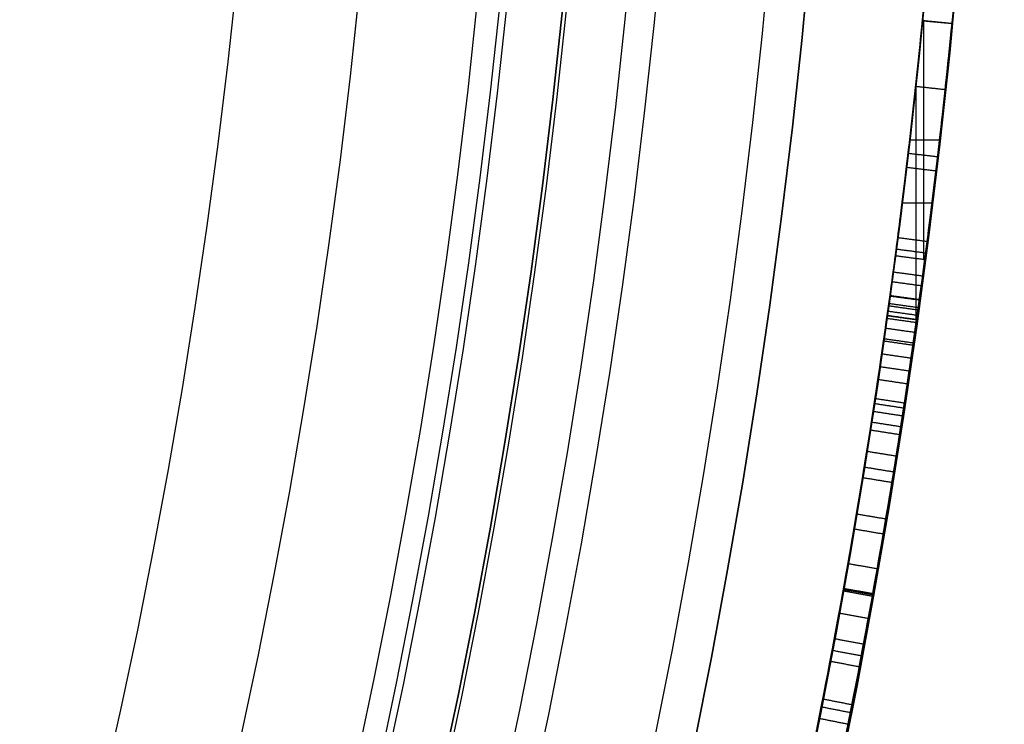
# Model space of a CAD drawing. Units: millimetres. Extents: x -68 to 67, y -67 to 68.
# Drawn here: x 21 to 25, y -5 to -2 of the extents above; entities that cross this region are included whole.
import ezdxf

# ---------------------------------------------------------------- set-up
doc = ezdxf.new("R2010")
doc.units = ezdxf.units.MM
doc.layers.add('Livello 01', color=18, linetype='Continuous', true_color=0x000000)

# ---------------------------------------------------------------- blocks, each defined once
blk = doc.blocks.new('10CI16160YY')
at = {"layer": 'Livello 01'}
for centre, radius in [((0, 0, -26), 29.95), ((0, 0, -35.5), 24), ((0, 0, -32.25), 24), ((0, 0, -36), 23.5), ((0, 0, -28.5), 22.9), ((0, 0, -26), 22.9), ((0, 0, -27.25), 22.9)]:
    blk.add_circle(centre, radius, dxfattribs=at)
at = {"layer": 'Livello 01', "extrusion": (0, 0, -1)}
blk.add_circle((0, 0), 29.95, dxfattribs=at)
at = {"layer": 'Livello 01'}
for centre, radius, end in [((0, 0, -13), 29.95, 157.01493), ((0, 0, -29), 24, 180)]:
    blk.add_arc(centre, radius, 0, end, dxfattribs=at)
at = {"layer": 'Livello 01', "extrusion": (0, 0, -1)}
blk.add_arc((0, 0, 28.5), 23.5, 0, 180, dxfattribs=at)
blk = doc.blocks.new('10PT01360YY_oa_0')
at = {"layer": 'Livello 01', "extrusion": (0, 0, -1)}
for centre in [(0, 0, -0.2), (0, 0, -0.1)]:
    blk.add_circle(centre, 24, dxfattribs=at)
at = {"layer": 'Livello 01'}
blk.add_circle((0, 0), 24, dxfattribs=at)
blk = doc.blocks.new('10OR1116000')
at = {"layer": 'Livello 01', "color": 250, "true_color": 0x333333}
for centre, radius in [((0, 0, 0.89), 23.865), ((0, 0, 1.78), 22.975), ((0, 0), 22.975), ((0, 0, 0.89), 22.085)]:
    blk.add_circle(centre, radius, dxfattribs=at)
blk = doc.blocks.new('10PM04460YY_oa_1')
at = {"layer": 'Livello 01'}
for centre, radius in [((0, 0, -10.5), 26.25), ((0, 0, -9), 24)]:
    blk.add_circle(centre, radius, dxfattribs=at)
at = {"layer": 'Livello 01', "extrusion": (0, 0, -1)}
for centre, radius in [((0, 0, 9), 26.25), ((0, 0, 9.75), 26.25), ((0, 0, -1.5), 24), ((0, 0, 3.75), 24), ((0, 0), 22.5), ((0, 0, 10.5), 22.5), ((0, 0, 5.25), 22.5)]:
    blk.add_circle(centre, radius, dxfattribs=at)
blk = doc.blocks.new('10PM06160YY_oa_2')
at = {"layer": 'Livello 01'}
for p, q in [((-3.0119, -24.3142, 45.2467), (-3.0119, -24.2134, 45.2467)), ((-2.7995, -24.3395, 50.2467), (-2.7995, -24.2389, 50.2467)), ((-3.4047, -24.2608, 45.2467), (-2.6192, -24.2608, 45.2467)), ((-3.2014, -24.2861, 50.2467), (-2.3974, -24.2861, 50.2467))]:
    blk.add_line(p, q, dxfattribs=at)
at = {"layer": 'Livello 01', "extrusion": (0, 0, -1)}
for centre, radius in [((0, 0, -3), 28.5), ((0, 0), 28.5), ((0, 0, -1.5), 28.5), ((0, 0, -12.375), 26.75), ((0, 0, -7.6875), 26.75), ((0, 0, -100), 24.5), ((0, 0, -56.75), 24.5), ((0, 0, -12), 23.188)]:
    blk.add_circle(centre, radius, dxfattribs=at)
at = {"layer": 'Livello 01'}
for centre, radius in [((0, 0, 13.5), 24.5), ((0, 0, 3), 24.5), ((0, 0), 24.5), ((0, 0, 1.5), 24.5), ((0, 0, 56), 23.2), ((0, 0, 10), 23.188), ((0, 0, 11), 23.188), ((0, 0, 6.5), 23.188)]:
    blk.add_circle(centre, radius, dxfattribs=at)
at = {"layer": 'Livello 01', "extrusion": (0, 0, -1)}
for centre, radius, start, end in [((0, 0, -100), 23.4, 0, 270), ((0, 0, -3), 26.75, 180, 0), ((0, 0, -100), 23.4, 270, 0), ((0, 0, -22.75), 24.4, 227.02864, 312.97136), ((0, 0, -23.25), 24.4, 227.02864, 312.97136), ((0, 0, -42.75), 24.4, 227.02864, 312.97136), ((0, 0, -43.25), 24.4, 227.02864, 312.97136), ((0, 0, -23), 24.4, 227.02864, 312.97136), ((0, 0, -43), 24.4, 227.02864, 312.97136), ((0, 0, -22.75), 24.5, 227.02864, 312.97136), ((0, 0, -42.75), 24.5, 227.02864, 312.97136), ((0, 0, -20.7537), 24.4, 281.22397, 282.84677), ((0, 0, -45.2467), 24.4, 276.16179, 277.98847), ((0.0002, -0.0013, -50.2467), 24.3987, 275.63767, 277.50952), ((0, 0, -45.2467), 24.5, 276.16179, 277.98847)]:
    blk.add_arc(centre, radius, start, end, dxfattribs=at)
at = {"layer": 'Livello 01'}
for centre, radius, start, end in [((0, 0, 3), 23.188, 90, 0), ((0, 0, 12), 23, 90, 270), ((0, 0, 23.25), 24.5, 227.02864, 312.97136), ((0, 0, 43.25), 24.5, 227.02864, 312.97136), ((-0.0003, -0.0026, 50.2467), 24.4973, 262.49048, 264.36244)]:
    blk.add_arc(centre, radius, start, end, dxfattribs=at)
for points, degree in [([(-4.6831, -23.9464, 48.1675), (-5.1848, -23.8482, 48.8545), (-5.6653, -23.7386, 49.5552), (-6.1541, -23.6112, 50.2467)], 3), ([(-6.1793, -23.7079, 50.2467), (-5.6885, -23.8359, 49.5552), (-5.2061, -23.946, 48.8545), (-4.7023, -24.0445, 48.1675)], 3), ([(-4.7924, -23.9247, 19.6858), (-3.9169, -24.1001, 18.3798), (-3.0384, -24.2262, 17.0695), (-2.1585, -24.3043, 15.757)], 3), ([(-4.7688, -24.0314, 20.7537), (-4.7591, -23.9824, 20.7537), (-4.7493, -23.9333, 20.7537)], 2), ([(-4.7688, -24.0314, 20.7537), (-4.7591, -23.9824, 20.7537), (-4.7493, -23.9333, 20.7537)], 2), ([(-2.1154, -24.3081, 16.8249), (-2.9953, -24.2316, 18.1373), (-3.8738, -24.1071, 19.4477), (-4.7493, -23.9333, 20.7537)], 3), ([(-4.7096, -23.9412, 47.1395), (-4.7192, -23.9902, 47.1395), (-4.7289, -24.0393, 47.1395)], 2), ([(-4.6831, -23.9464, 48.1675), (-4.6927, -23.9954, 48.1675), (-4.7023, -24.0445, 48.1675)], 2), ([(-4.6978, -23.9435, 48.1876), (-4.6978, -23.9435, 47.6534), (-4.6978, -23.9435, 47.1191)], 2), ([(-3.1889, -24.1907, 50.2467), (-3.4399, -24.1576, 49.9007), (-3.9297, -24.0857, 49.2005), (-4.4522, -23.9915, 48.5264), (-4.6831, -23.9464, 48.1675)], 3), ([(-4.5753, -24.069, 46.8952), (-4.566, -24.0199, 46.8952), (-4.5566, -23.9708, 46.8952)], 2), ([(-4.5384, -24.076, 46.8402), (-4.5292, -24.0268, 46.8402), (-4.5199, -23.9777, 46.8402)], 2), ([(-4.499, -24.0834, 46.7822), (-4.4898, -24.0342, 46.7822), (-4.4806, -23.9851, 46.7822)], 2), ([(-4.4122, -24.0994, 46.6572), (-4.4032, -24.0502, 46.6572), (-4.3942, -24.0011, 46.6572)], 2), ([(-4.3186, -24.0148, 47.6485), (-4.3275, -24.064, 47.6485), (-4.3363, -24.1132, 47.6485)], 2), ([(-4.3327, -24.1139, 48.6902), (-4.3238, -24.0646, 48.6902), (-4.315, -24.0154, 48.6902)], 2), ([(-4.3288, -24.1146, 46.5395), (-4.32, -24.0653, 46.5395), (-4.3111, -24.0161, 46.5395)], 2), ([(-2.619, -24.259, 45.2467), (-3.1864, -24.1978, 46.0486), (-3.7531, -24.1165, 46.8494), (-4.3186, -24.0148, 47.6485)], 3), ([(-4.3186, -24.0148, 47.6485), (-3.6795, -24.1297, 48.5127), (-3.0387, -24.2186, 49.3791), (-2.397, -24.282, 50.2467)], 3), ([(-2.1673, -24.4039, 15.757), (-3.0508, -24.3255, 17.0695), (-3.933, -24.1989, 18.3799), (-4.812, -24.0228, 19.6858)], 3), ([(-4.7688, -24.0314, 20.7537), (-3.8897, -24.2059, 19.4477), (-3.0075, -24.3309, 18.1373), (-2.1241, -24.4078, 16.8249)], 3), ([(-4.7023, -24.0445, 48.1675), (-4.4704, -24.0899, 48.5265), (-3.9458, -24.1844, 49.2004), (-3.454, -24.2566, 49.9007), (-3.2019, -24.2899, 50.2467)], 3), ([(-4.2449, -24.1295, 46.4221), (-4.2362, -24.0802, 46.4221), (-4.2275, -24.031, 46.4221)], 2), ([(-4.1277, -24.1498, 19.8012), (-4.1192, -24.1005, 19.8012), (-4.1108, -24.0512, 19.8012)], 2), ([(-4.077, -24.1584, 46.1872), (-4.0687, -24.1091, 46.1872), (-4.0604, -24.0598, 46.1872)], 2), ([(-3.954, -24.1788, 49.207), (-3.9459, -24.1295, 49.207), (-3.9378, -24.0801, 49.207)], 2), ([(-3.9184, -24.1846, 47.0603), (-3.9104, -24.1353, 47.0603), (-3.9024, -24.0859, 47.0603)], 2), ([(-2.4069, -24.3815, 50.2467), (-3.0512, -24.3179, 49.3791), (-3.6946, -24.2286, 48.5127), (-4.3363, -24.1132, 47.6485)], 3), ([(-4.3363, -24.1132, 47.6485), (-3.7685, -24.2153, 46.8494), (-3.1995, -24.2969, 46.0486), (-2.6297, -24.3585, 45.2467)], 3), ([(-3.865, -24.1932, 49.3298), (-3.8571, -24.1438, 49.3298), (-3.8492, -24.0945, 49.3298)], 2), ([(-3.7927, -24.2047, 19.3036), (-3.7849, -24.1553, 19.3036), (-3.7772, -24.1059, 19.3036)], 2), ([(-3.766, -24.2088, 49.4667), (-3.7583, -24.1594, 49.4667), (-3.7506, -24.11, 49.4667)], 2), ([(-3.7296, -24.2145, 49.5171), (-3.722, -24.165, 49.5171), (-3.7144, -24.1156, 49.5171)], 2), ([(-3.7032, -24.2185, 46.7574), (-3.6956, -24.1691, 46.7574), (-3.6881, -24.1197, 46.7574)], 2), ([(-3.6862, -24.2211, 49.5772), (-3.6787, -24.1717, 49.5772), (-3.6712, -24.1222, 49.5772)], 2), ([(-3.6216, -24.2309, 19.0494), (-3.6142, -24.1814, 19.0494), (-3.6068, -24.132, 19.0494)], 2), ([(-3.5783, -24.2373, 49.7268), (-3.571, -24.1878, 49.7268), (-3.5637, -24.1383, 49.7268)], 2), ([(-3.5351, -24.2436, 18.921), (-3.5279, -24.1941, 18.921), (-3.5207, -24.1447, 18.921)], 2), ([(-3.4914, -24.25, 17.7239), (-3.4842, -24.2005, 17.7239), (-3.4771, -24.151, 17.7239)], 2), ([(-3.4838, -24.251, 46.4486), (-3.4767, -24.2016, 46.4486), (-3.4695, -24.1521, 46.4486)], 2), ([(-3.4671, -24.1524, 18.8411), (-3.4671, -24.1524, 18.2751), (-3.4671, -24.1524, 17.709)], 2), ([(-3.4481, -24.2562, 18.7917), (-3.441, -24.2066, 18.7917), (-3.434, -24.1571, 18.7917)], 2), ([(-3.4149, -24.2608, 17.6103), (-3.4079, -24.2113, 17.6103), (-3.401, -24.1618, 17.6103)], 2), ([(-3.391, -24.1632, 45.2467), (-3.3979, -24.2127, 45.2467), (-3.4049, -24.2623, 45.2467)], 2), ([(-3.4049, -24.2623, 45.2467), (-3.3979, -24.2127, 45.2467), (-3.391, -24.1632, 45.2467)], 2), ([(-3.3905, -24.2643, 49.9869), (-3.3835, -24.2148, 49.9869), (-3.3766, -24.1652, 49.9869)], 2), ([(-3.3646, -24.2679, 50.0227), (-3.3577, -24.2183, 50.0227), (-3.3508, -24.1688, 50.0227)], 2), ([(-3.3393, -24.2714, 50.0575), (-3.3325, -24.2218, 50.0575), (-3.3257, -24.1723, 50.0575)], 2), ([(-3.3376, -24.2716, 17.4955), (-3.3308, -24.2221, 17.4955), (-3.324, -24.1725, 17.4955)], 2), ([(-3.2909, -24.278, 50.1243), (-3.2842, -24.2284, 50.1243), (-3.2774, -24.1789, 50.1243)], 2), ([(-3.1889, -24.1907, 50.2467), (-3.1954, -24.2403, 50.2467), (-3.2019, -24.2899, 50.2467)], 2), ([(-3.1805, -24.2927, 17.2621), (-3.174, -24.2431, 17.2621), (-3.1675, -24.1935, 17.2621)], 2), ([(-2.8562, -24.3329, 16.7804), (-2.8504, -24.2833, 16.7804), (-2.8446, -24.2336, 16.7804)], 2), ([(-2.6297, -24.3585, 45.2467), (-2.6244, -24.3087, 45.2467), (-2.619, -24.259, 45.2467)], 2), ([(-2.397, -24.282, 50.2467), (-2.4003, -24.3151, 50.2467), (-2.4036, -24.3483, 50.2467), (-2.4069, -24.3815, 50.2467)], 3)]:
    blk.add_open_spline(points, degree=degree, dxfattribs=at)
for points, degree, knots in [([(-4.6831, -23.9464, 48.1675), (-4.9322, -23.8977, 48.5086), (-5.178, -23.8455, 48.8658), (-5.6618, -23.7353, 49.5502), (-5.9221, -23.6716, 49.9185), (-6.1541, -23.6112, 50.2467), (-6.1541, -23.6112, 50.2467), (-6.1541, -23.6112, 50.2467), (-6.1541, -23.6112, 50.2467)], 3, [0, 0, 0, 0, 0.5, 0.5, 1, 1, 1, 1, 1, 1, 1]), ([(-6.0945, -23.6266, 45.2467), (-5.8627, -23.6864, 45.5603), (-5.4132, -23.7958, 46.1998), (-4.9224, -23.8993, 46.8098), (-4.7096, -23.9412, 47.1395)], 3, [0, 0, 0, 0, 1.184121, 2.368243, 2.368243, 2.368243, 2.368243]), ([(-4.7289, -24.0393, 47.1395), (-4.9426, -23.9972, 46.8097), (-5.4354, -23.8933, 46.1998), (-5.8867, -23.7835, 45.5603), (-6.1194, -23.7235, 45.2467)], 3, [0, 0, 0, 0, 1.185874, 2.371749, 2.371749, 2.371749, 2.371749]), ([(-6.1194, -23.7235, 45.2467), (-6.0675, -23.7369, 45.3167), (-6.0096, -23.7516, 45.3953), (-5.9138, -23.7756, 45.5262), (-5.891, -23.7812, 45.5574), (-5.8433, -23.793, 45.6226), (-5.8361, -23.7947, 45.6325), (-5.8073, -23.8018, 45.672), (-5.791, -23.8058, 45.6944), (-5.7364, -23.819, 45.7692), (-5.7021, -23.8272, 45.8161), (-5.6823, -23.8319, 45.8432), (-5.6703, -23.8348, 45.8596), (-5.655, -23.8384, 45.8805), (-5.6476, -23.8402, 45.8907), (-5.6259, -23.8453, 45.9203), (-5.6123, -23.8485, 45.9388), (-5.5869, -23.8545, 45.9734), (-5.5677, -23.859, 45.9996), (-5.5371, -23.8661, 46.0412), (-5.5221, -23.8696, 46.0615), (-5.4785, -23.8796, 46.1205), (-5.451, -23.8859, 46.1575), (-5.3994, -23.8976, 46.2269), (-5.3636, -23.9057, 46.2746), (-5.3047, -23.9188, 46.3528), (-5.2761, -23.9252, 46.3904), (-5.1931, -23.9434, 46.4991), (-5.1279, -23.9574, 46.5819), (-4.9511, -23.9948, 46.814), (-4.8321, -24.019, 46.9802), (-4.7289, -24.0393, 47.1395)], 3, [0, 0, 0, 0, 0.125, 0.125, 0.1875, 0.1875, 0.21875, 0.21875, 0.25, 0.25, 0.3125, 0.3125, 0.328125, 0.328125, 0.34375, 0.34375, 0.375, 0.375, 0.4062499, 0.4062499, 0.4374999, 0.4374999, 0.4999999, 0.4999999, 0.5624999, 0.5624999, 0.6249999, 0.6249999, 0.7499999, 0.7499999, 0.9999999, 0.9999999, 0.9999999, 0.9999999]), ([(-3.1603, -24.1945, 18.3834), (-3.2533, -24.1823, 18.5222), (-3.3445, -24.1699, 18.6583), (-3.4592, -24.1536, 18.8293), (-3.4919, -24.1489, 18.8781), (-3.5495, -24.1405, 18.964), (-3.5782, -24.1362, 19.0068), (-3.664, -24.1234, 19.1348), (-3.7208, -24.1147, 19.2195), (-3.89, -24.0882, 19.4719), (-4.0012, -24.07, 19.6378), (-4.33, -24.0138, 20.1282), (-4.5429, -23.9743, 20.4457), (-4.7493, -23.9333, 20.7537), (-4.7493, -23.9333, 20.7537), (-4.7493, -23.9333, 20.7537), (-4.7493, -23.9333, 20.7537)], 3, [0.3891129, 0.3891129, 0.3891129, 0.3891129, 0.4999999, 0.4999999, 0.5312499, 0.5312499, 0.5624999, 0.5624999, 0.6249999, 0.6249999, 0.7499999, 0.7499999, 0.9999999, 0.9999999, 0.9999999, 1, 1, 1, 1]), ([(-4.7096, -23.9412, 47.1395), (-4.5184, -23.9788, 46.8056), (-4.0544, -24.0642, 46.1913), (-3.6142, -24.1319, 45.5604), (-3.391, -24.1632, 45.2467)], 3, [0, 0, 0, 0, 1.159892, 2.319783, 2.319783, 2.319783, 2.319783]), ([(-4.3186, -24.0148, 47.6485), (-4.013, -24.0697, 48.0617), (-3.6931, -24.1213, 48.4943), (-3.317, -24.1735, 49.0028), (-3.283, -24.1782, 49.0488), (-3.2064, -24.1884, 49.1524), (-3.1677, -24.1935, 49.2046), (-3.051, -24.2086, 49.3624), (-2.972, -24.2185, 49.4692), (-2.7316, -24.2472, 49.7943), (-2.5666, -24.2652, 50.0174), (-2.397, -24.282, 50.2467), (-2.397, -24.282, 50.2467), (-2.397, -24.282, 50.2467), (-2.397, -24.282, 50.2467)], 3, [0, 0, 0, 0, 0.5, 0.5, 0.5625, 0.5625, 0.625, 0.625, 0.75, 0.75, 1, 1, 1, 1, 1, 1, 1]), ([(-3.4049, -24.2623, 45.2467), (-3.6291, -24.2308, 45.5604), (-4.071, -24.1629, 46.1913), (-4.5368, -24.0771, 46.8055), (-4.7289, -24.0393, 47.1395)], 3, [0, 0, 0, 0, 1.16148, 2.322961, 2.322961, 2.322961, 2.322961]), ([(-3.3726, -24.2668, 48.9463), (-3.3657, -24.2172, 48.9463), (-3.3588, -24.1677, 48.9463), (-3.3588, -24.1677, 48.9463), (-3.3588, -24.1677, 48.9463)], 2, [0.0000071, 0.0000071, 0.0000071, 1, 1, 1.0000035, 1.0000035, 1.0000035]), ([(-3.258, -24.2824, 49.1006), (-3.2513, -24.2329, 49.1006), (-3.2447, -24.1833, 49.1006), (-3.2447, -24.1833, 49.1006), (-3.2447, -24.1833, 49.1006)], 2, [0.000008, 0.000008, 0.000008, 1, 1, 1.000004, 1.000004, 1.000004]), ([(-3.1417, -24.2977, 49.2572), (-3.1352, -24.2481, 49.2572), (-3.1288, -24.1986, 49.2572), (-3.1288, -24.1986, 49.2572), (-3.1288, -24.1986, 49.2572)], 2, [0.0000089, 0.0000089, 0.0000089, 1, 1, 1.0000044, 1.0000044, 1.0000044]), ([(-2.9037, -24.3273, 49.5776), (-2.8978, -24.2777, 49.5776), (-2.8919, -24.228, 49.5776), (-2.8919, -24.228, 49.5776), (-2.8919, -24.228, 49.5776)], 2, [0.0000107, 0.0000107, 0.0000107, 1, 1, 1.0000053, 1.0000053, 1.0000053]), ([(-2.4069, -24.3815, 50.2467), (-2.4019, -24.3317, 50.2467), (-2.397, -24.282, 50.2467), (-2.397, -24.282, 50.2467), (-2.397, -24.282, 50.2467)], 2, [0.0000143, 0.0000143, 0.0000143, 1, 1, 1.0000071, 1.0000071, 1.0000071])]:
    blk.add_open_spline(points, degree=degree, knots=knots, dxfattribs=at)
for points, weights in [([(-4.246, -24.0277, 47.7467), (-4.7106, -23.9456, 47.7467), (-5.1716, -23.8456, 47.7467)], [0.995107087304, 0.99492596127, 0.99511664888]), ([(-3.0744, -24.2055, 18.2554), (-3.4548, -24.1572, 18.2554), (-3.8334, -24.097, 18.2554)], [0.995702906482, 0.995575870081, 0.995694624474])]:
    blk.add_rational_spline(points, weights, degree=2, dxfattribs=at)
at = {"layer": 'Livello 01', "extrusion": (0.81518, 1.33291e-10, 0.579207)}
blk.add_open_spline([(-2.6297, -24.3585, 45.2467), (-2.6563, -24.3556, 45.284), (-2.6827, -24.3527, 45.3212), (-2.709, -24.3498, 45.3583)], degree=3, dxfattribs=at)
blk = doc.blocks.new('3300B120-00')
at = {"layer": 'Livello 01'}
for name, p, rotation in [('10PT01360YY_oa_0', (0, 0, -4.95), 180), ('10PM06160YY_oa_2', (0, 0, -48), 90.00000000000001), ('10OR1116000', (0, 0, -48), 360)]:
    blk.add_blockref(name, p, dxfattribs=dict(at, rotation=rotation))
at = {"layer": 'Livello 01', "extrusion": (4.49318e-16, -2.2416e-15, -1), "rotation": 179.9999999999999}
blk.add_blockref('10CI16160YY', (0, 0, 74), dxfattribs=at)
at = {"layer": 'Livello 01', "extrusion": (-1.34985e-16, -1.75576e-16, -1), "rotation": 269.9999999999999}
blk.add_blockref('10PM04460YY_oa_1', (0, 0, -43), dxfattribs=at)

msp = doc.modelspace()

# ---------------------------------------------------------------- block references
at = {"layer": 'Livello 01'}
msp.add_blockref('3300B120-00', (0, 0), dxfattribs=at)

doc.saveas('drawing.dxf')
